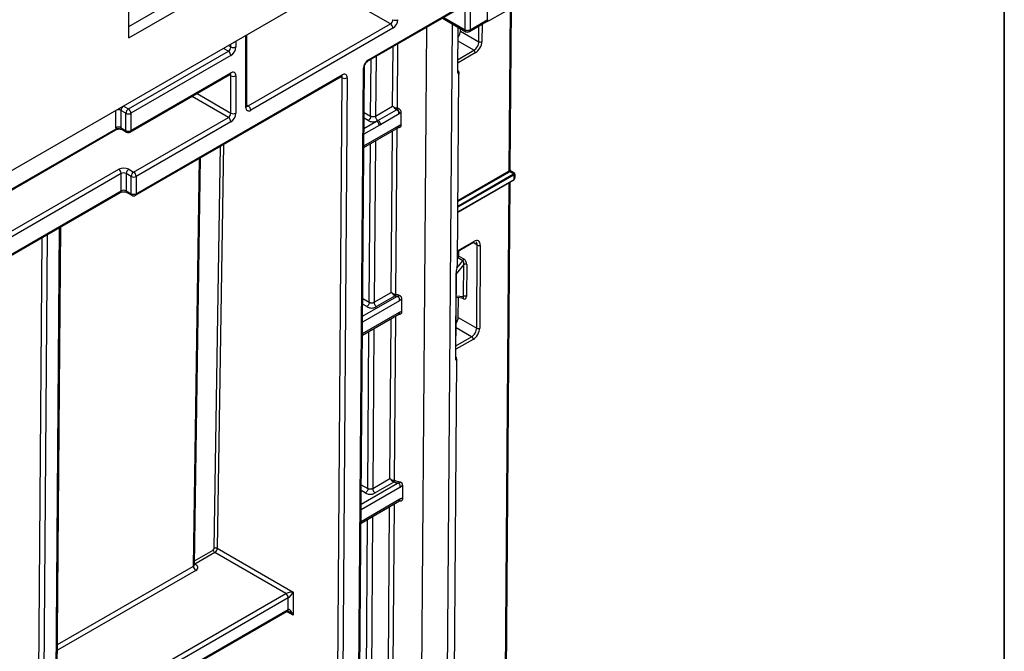
# Model space of a CAD drawing. Units: millimetres. Extents: x 8 to 418, y -29 to 291.
# Drawn here: x 395 to 415, y 148 to 161 of the extents above; entities that cross this region are included whole.
import ezdxf

# ---------------------------------------------------------------- set-up
doc = ezdxf.new("R2010")
doc.units = ezdxf.units.MM
doc.layers.add('FORMAT', color=7, linetype='Continuous')

msp = doc.modelspace()

# ---------------------------------------------------------------- linework, layer by layer
at = {"color": 7, "linetype": 'Continuous', "lineweight": 25}
for p, q in [((397.257831, 160.765533), (397.257831, 166.794408)), ((404.530929, 161.136116), (404.530929, 164.196213)), ((403.672299, 163.148535), (304.778365, 106.058282)), ((397.257831, 160.998797), (400.983006, 163.149377)), ((397.257831, 160.765533), (401.185037, 163.032747)), ((402.100108, 160.292025), (404.061564, 161.42435)), ((402.114904, 160.324728), (404.07636, 161.457053)), ((404.576123, 161.12465), (405.100294, 161.427248)), ((404.07636, 160.932124), (404.07636, 161.398719)), ((404.177375, 161.398719), (404.177375, 160.932124)), ((404.988555, 158.101668), (405.013417, 161.377094)), ((399.682197, 159.386942), (402.561131, 161.048915)), ((403.614312, 161.166157), (404.087457, 160.893016)), ((404.162579, 160.899421), (404.508043, 161.098853)), ((404.177375, 160.932124), (404.522839, 161.131556)), ((399.65261, 159.386951), (399.65261, 160.828018)), ((402.611639, 160.961433), (399.732704, 159.29946)), ((403.929749, 160.107717), (403.936372, 160.980236)), ((403.979857, 160.905773), (403.98023, 160.954917)), ((403.979857, 160.905773), (404.353628, 160.69)), ((397.25278, 159.325929), (399.278136, 160.495142)), ((399.328643, 160.40766), (397.303287, 159.238447)), ((397.288491, 158.855798), (399.313847, 160.025011)), ((397.303287, 158.888501), (399.328643, 160.057714)), ((397.409353, 157.608272), (401.584554, 160.018564)), ((401.856047, 139.173105), (402.013893, 160.150785)), ((401.876966, 139.201725), (402.034812, 160.179405)), ((403.91987, 156.193173), (403.949115, 160.046078)), ((397.394557, 157.575569), (401.569758, 159.985861)), ((399.328643, 159.241164), (399.328643, 159.99938)), ((399.429658, 159.99938), (399.429658, 159.241164)), ((401.426747, 138.987407), (401.584552, 159.95972)), ((401.685565, 159.95921), (401.52776, 138.986897)), ((397.000242, 158.946816), (397.000242, 159.296762)), ((397.202272, 159.238447), (397.101257, 159.296762)), ((397.101257, 159.296762), (397.101257, 158.946816)), ((397.151764, 159.384244), (397.25278, 159.325929)), ((397.202272, 158.888501), (397.202272, 159.238447)), ((397.303287, 159.238447), (397.303287, 158.888501)), ((402.260589, 159.181278), (402.606053, 159.38071)), ((402.308777, 159.094629), (402.684832, 159.311721)), ((402.735156, 159.224346), (402.359101, 159.007254)), ((402.746457, 159.231459), (402.735156, 159.224345)), ((397.358846, 158.0457), (399.278136, 159.153682)), ((399.328643, 159.0662), (397.409353, 157.958218)), ((402.280127, 159.078294), (402.308777, 159.094629)), ((402.359101, 159.007254), (402.330631, 158.990815)), ((394.606898, 157.527341), (396.993405, 158.905043)), ((397.101257, 158.946816), (397.202272, 158.888501)), ((397.116053, 158.914113), (397.217068, 158.855798)), ((402.022528, 158.546952), (402.724444, 158.952159)), ((402.692239, 158.955941), (402.666587, 155.576348)), ((398.589254, 150.085296), (398.713979, 158.337255)), ((394.328388, 156.529513), (397.0558, 158.104015)), ((397.106308, 158.016533), (394.378896, 156.442031)), ((397.106308, 157.666587), (397.106308, 158.016533)), ((397.308338, 157.958218), (397.207323, 158.016533)), ((397.207323, 158.016533), (397.207323, 157.666587)), ((397.257831, 158.104015), (397.358846, 158.0457)), ((403.940923, 157.363304), (405.058374, 158.008395)), ((405.058374, 158.008395), (404.977736, 158.054947)), ((405.08215, 158.018822), (405.013447, 158.058483)), ((397.308338, 157.608272), (397.308338, 157.958218)), ((397.409353, 157.958218), (397.409353, 157.608272)), ((403.927778, 157.235051), (405.064812, 157.891446)), ((404.876549, 143.345311), (404.986617, 157.846305)), ((405.06777, 157.897885), (405.068476, 157.990797)), ((405.088792, 157.940353), (405.089293, 158.00634)), ((394.500832, 156.138316), (397.091511, 157.633883)), ((397.207323, 157.666587), (397.308338, 157.608272)), ((397.222119, 157.633883), (397.323134, 157.575569)), ((395.80329, 146.787246), (395.880313, 156.934673)), ((403.921718, 156.436602), (404.24389, 156.622588)), ((403.945241, 156.345266), (403.946041, 156.450643)), ((404.30955, 154.883011), (404.322333, 156.567037)), ((404.382941, 156.566733), (404.370158, 154.882706)), ((403.92986, 156.306345), (403.920643, 156.294964)), ((404.03065, 156.24816), (403.92986, 156.306345)), ((403.945241, 156.345266), (404.045802, 156.287214)), ((404.040729, 155.523181), (404.045648, 156.171192)), ((404.106256, 156.170887), (404.101337, 155.522877)), ((403.883632, 154.29324), (403.896414, 155.977266)), ((403.885672, 154.300728), (403.898454, 155.984755)), ((402.231939, 155.406735), (402.577403, 155.606167)), ((402.659007, 155.53613), (402.282445, 155.318745)), ((403.894836, 155.508012), (404.034931, 155.495831)), ((403.93578, 155.098784), (403.938857, 155.504184)), ((401.993878, 154.73933), (402.732642, 155.165809)), ((403.93578, 155.098784), (404.30955, 154.883011)), ((403.815736, 142.473987), (403.905038, 154.239089)), ((402.203289, 151.632192), (402.548752, 151.831624)), ((402.630356, 151.761587), (402.253794, 151.544202)), ((401.965228, 150.931708), (402.743293, 151.380875)), ((399.002567, 150.332322), (398.598313, 150.098951)), ((400.441473, 149.50166), (399.002567, 150.332322)), ((399.053247, 150.419193), (400.59299, 149.530319)), ((400.59299, 149.530319), (400.589464, 149.061688)), ((400.491095, 149.413671), (395.837135, 146.726997)), ((400.489332, 149.179351), (400.491095, 149.413671)), ((395.822508, 146.461094), (400.473654, 149.146144)), ((395.837135, 146.4937), (400.48845, 149.178847))]:
    msp.add_line(p, q, dxfattribs=at)
at = {"color": 8, "linetype": 'Continuous', "lineweight": 25}
for p, q in [((402.561131, 161.048915), (401.298194, 161.777993)), ((404.967634, 158.072545), (404.992626, 161.365092)), ((403.642636, 161.182508), (404.07636, 160.932124)), ((403.677659, 142.281774), (403.820097, 161.04736)), ((404.353628, 160.69), (404.356065, 161.011118)), ((404.416942, 161.046262), (404.414236, 160.689695)), ((399.631689, 159.357794), (399.631689, 160.81594)), ((403.153487, 141.979177), (403.297737, 160.983402)), ((403.927709, 160.100229), (403.934397, 160.981376)), ((399.278086, 160.61181), (399.328643, 160.582624)), ((399.328643, 160.582624), (399.328643, 160.640996)), ((399.429658, 160.69931), (399.429658, 160.582624)), ((402.705031, 160.64124), (402.695236, 159.350755)), ((404.251466, 160.515698), (403.934236, 160.698831)), ((399.278136, 160.495142), (399.177063, 160.55349)), ((402.606053, 159.38071), (402.615227, 160.589397)), ((404.28177, 160.462904), (403.930908, 160.260356)), ((403.931444, 160.330952), (404.251466, 160.515698)), ((402.159568, 159.180772), (402.168302, 160.331393)), ((402.269764, 160.389965), (402.260589, 159.181278)), ((399.328643, 159.99938), (399.299046, 160.016467)), ((401.584552, 159.95972), (401.554514, 159.97706)), ((398.64234, 159.637358), (399.328643, 159.241164)), ((399.278136, 159.153682), (398.541317, 159.579039)), ((397.151707, 159.384277), (397.151764, 159.384244)), ((399.65261, 159.404022), (399.682197, 159.386942)), ((402.02787, 159.2568), (402.159568, 159.180772)), ((402.02542, 158.93126), (402.280122, 159.078296)), ((402.109061, 159.09329), (402.026996, 159.140665)), ((394.606898, 157.541838), (397.002283, 158.924664)), ((402.022775, 158.579796), (402.735541, 158.991267)), ((402.33063, 158.990815), (402.024539, 158.814112)), ((402.577403, 155.606167), (402.602265, 158.881626)), ((402.130918, 155.406229), (402.155339, 158.623622)), ((402.256801, 158.682194), (402.231939, 155.406735)), ((398.992641, 150.419804), (399.115816, 158.56923)), ((399.176965, 158.604531), (399.053247, 150.419193)), ((398.568333, 150.056298), (398.693316, 158.325326)), ((404.977736, 158.054947), (403.929408, 157.44976)), ((403.929587, 157.473292), (404.967634, 158.072545)), ((403.927814, 157.239802), (405.06777, 157.897885)), ((405.068476, 157.990797), (403.92852, 157.332714)), ((404.855628, 143.316188), (404.965826, 157.834303)), ((394.500832, 156.162478), (397.106308, 157.666587)), ((403.924679, 157.377725), (403.940923, 157.363304)), ((395.782369, 146.758123), (395.859522, 156.922671)), ((395.428818, 146.612844), (395.505522, 156.718311)), ((395.606984, 156.776884), (395.529831, 146.612336)), ((403.921826, 156.450857), (404.252767, 156.641905)), ((404.322333, 156.567037), (404.234998, 156.617455)), ((403.910023, 156.099203), (404.03065, 156.24816)), ((404.045648, 156.171192), (403.896671, 155.987225)), ((402.742831, 155.437691), (401.995888, 155.00649)), ((401.99677, 155.123638), (402.692315, 155.525168)), ((401.999467, 155.482114), (402.130918, 155.406229)), ((403.895047, 155.535848), (404.040729, 155.523181)), ((404.040578, 155.477747), (404.004698, 155.49846)), ((402.08041, 155.318747), (401.998593, 155.365979)), ((401.994125, 154.772175), (402.743739, 155.204917)), ((402.548752, 151.831624), (402.573362, 155.073859)), ((402.663166, 155.125702), (402.637937, 151.801806)), ((402.741421, 155.15784), (402.714775, 155.165734)), ((402.102268, 151.631686), (402.126437, 154.815854)), ((402.227899, 154.874427), (402.203289, 151.632192)), ((404.207389, 154.708709), (403.890159, 154.891842)), ((404.237692, 154.655915), (403.88683, 154.453366)), ((403.887366, 154.523963), (404.207389, 154.708709)), ((402.753186, 151.652586), (401.967238, 151.198868)), ((401.968119, 151.316016), (402.702635, 151.740043)), ((401.971065, 151.707428), (402.102268, 151.631686)), ((402.05176, 151.544204), (401.970191, 151.591293)), ((401.965475, 150.964553), (402.75439, 151.419984)), ((402.520102, 148.057081), (402.54446, 151.266092)), ((402.634264, 151.317934), (402.609285, 148.027127)), ((402.762904, 151.373279), (402.729273, 151.381899)), ((402.198996, 151.06666), (402.174639, 147.857649)), ((402.073617, 147.857143), (402.097534, 151.008087)), ((398.590454, 150.164702), (398.972263, 150.385116)), ((395.816043, 148.467434), (398.568333, 150.056298)), ((398.616819, 149.971828), (395.815186, 148.354479)), ((395.803571, 146.82426), (400.440587, 149.501153)), ((400.589464, 149.061688), (400.45841, 149.137344))]:
    msp.add_line(p, q, dxfattribs=at)
at = {"color": 7, "linetype": 'Continuous', "lineweight": 25, "flags": 128}
for points in [[(404.4886, 161.087629), (404.519643, 161.09761), (404.576123, 161.12465)], [(396.993405, 158.905043), (396.993407, 158.905044), (396.993841, 158.905305)]]:
    msp.add_lwpolyline(points, dxfattribs=at)
at = {"color": 8, "linetype": 'Continuous', "lineweight": 25, "flags": 128}
msp.add_lwpolyline([(398.589559, 150.105496), (398.592368, 150.103063), (398.598313, 150.098951)], dxfattribs=at)
at = {"color": 7, "linetype": 'Continuous', "lineweight": 25}
for centre, radius, start, end in [((402.501981, 161.141387), 0.109772, 302.6054783, 357.3945215), ((402.501981, 160.956443), 0.109772, 2.6054785, 57.3945217), ((402.493338, 161.146377), 0.219544, 302.6054783, 357.3945215), ((402.662147, 161.233876), 0.109787, 242.6096722, 297.3903278), ((404.384223, 160.747777), 0.065378, 242.0972043, 297.3266748), ((399.218985, 160.587614), 0.109772, 302.6054783, 357.3945215), ((399.218985, 160.40267), 0.109772, 2.6054785, 57.3945217), ((399.210342, 160.592604), 0.219544, 302.6054783, 357.3945215), ((399.379151, 160.680103), 0.109787, 242.6096722, 297.3903278), ((404.216048, 160.460273), 0.065775, 2.2918838, 57.4194244), ((402.233436, 160.139594), 0.219829, 122.6293697, 177.0819381), ((399.368076, 160.00937), 0.062387, 350.785963, 129.2032852), ((401.623975, 159.970023), 0.062532, 350.0424149, 129.0808664), ((399.379151, 160.09686), 0.109787, 242.6096722, 297.3903278), ((401.635556, 160.057891), 0.11063, 242.546341, 296.8750193), ((397.050749, 159.199283), 0.109787, 62.6096722, 117.3903278), ((397.210915, 159.291772), 0.109772, 122.6054783, 177.3945215), ((397.31193, 159.233457), 0.109772, 122.6054783, 177.3945215), ((397.25278, 159.335927), 0.109787, 242.6096722, 297.3903278), ((397.193629, 159.233457), 0.109772, 2.6054785, 57.3945217), ((399.218985, 159.246154), 0.109772, 302.6054783, 357.3945215), ((399.210342, 159.251144), 0.219544, 302.6054783, 357.3945215), ((399.379151, 159.338643), 0.109787, 242.6096722, 297.3903278), ((399.693271, 159.347804), 0.062387, 170.785963, 309.2032852), ((399.623046, 159.29447), 0.109772, 2.6054785, 57.3945217), ((399.218985, 159.06121), 0.109772, 2.6054785, 57.3945217), ((397.115156, 158.946234), 0.114916, 179.7097419, 190.8183798), ((397.050749, 158.849337), 0.109787, 62.6096722, 117.3903278), ((397.25278, 158.98598), 0.109787, 242.6096722, 297.3903278), ((397.25278, 158.917659), 0.071429, 240.0026883, 299.9973117), ((397.156815, 157.909056), 0.219575, 62.6096722, 117.3903278), ((396.996649, 158.011543), 0.109772, 2.6054785, 57.3945217), ((397.156815, 157.919053), 0.109787, 62.6096722, 117.3903278), ((397.316981, 158.011543), 0.109772, 122.6054783, 177.3945215), ((397.417996, 157.953228), 0.109772, 122.6054783, 177.3945215), ((397.299695, 157.953228), 0.109772, 2.6054785, 57.3945217), ((404.989542, 158.073421), 0.021925, 182.2918838, 237.4194244), ((405.046568, 157.98992), 0.021925, 2.2918838, 57.4194244), ((397.358846, 158.055697), 0.109787, 242.6096722, 297.3903278), ((405.060669, 157.897249), 0.00713, 305.5239601, 5.1168278), ((397.156815, 157.569107), 0.109787, 62.6096722, 117.3903278), ((397.358846, 157.705751), 0.109787, 242.6096722, 297.3903278), ((397.358846, 157.637429), 0.071429, 240.0026883, 299.9973117), ((404.352928, 156.624815), 0.065378, 242.0972043, 297.3266748), ((403.980091, 156.290243), 0.065781, 320.2279276, 357.3607126), ((404.075661, 156.113109), 0.065378, 62.0972043, 117.3266748), ((403.882954, 155.984956), 0.015501, 330.2615942, 359.2587024), ((404.070742, 155.465099), 0.065378, 62.0972043, 117.3266748), ((404.340146, 154.940788), 0.065378, 242.0972043, 297.3266748), ((404.17197, 154.653284), 0.065775, 2.2918838, 57.4194244), ((399.022355, 150.361015), 0.065871, 62.0313567, 116.81389), ((399.037986, 150.387746), 0.065775, 182.2918838, 237.4194244), ((398.673489, 150.060506), 0.10524, 182.2918838, 237.4194244), ((400.381437, 149.408681), 0.109772, 2.6054785, 57.3945217), ((400.381032, 149.409017), 0.110615, 2.5448577, 56.8790685), ((400.55534, 149.062981), 0.133788, 119.5628291, 119.9977872)]:
    msp.add_arc(centre, radius, start, end, dxfattribs=at)
at = {"color": 8, "linetype": 'Continuous', "lineweight": 25}
for centre, radius, start, end in [((402.079115, 160.321214), 0.035961, 305.8368133, 5.6082764), ((399.293643, 160.053851), 0.035213, 305.0133329, 6.2988475), ((399.290005, 160.002375), 0.038754, 355.567757, 41.6140169), ((401.549554, 160.0147), 0.035213, 305.0133328, 6.2988476), ((401.999554, 160.18322), 0.035463, 293.8482654, 353.8240983), ((403.914249, 160.107918), 0.015501, 330.2615942, 359.2587024), ((401.545612, 159.963072), 0.039083, 355.0803917, 41.4682041), ((399.616863, 159.390516), 0.035924, 294.3746583, 354.3052007), ((399.660293, 159.418892), 0.038737, 258.3477375, 304.4329877), ((396.980619, 158.92259), 0.021762, 307.4114259, 5.4694339), ((397.135234, 158.94249), 0.034252, 172.7441704, 235.9436492), ((397.237272, 158.884638), 0.035213, 173.7011525, 234.9866671), ((397.268287, 158.884638), 0.035213, 305.0133328, 6.2988476), ((404.952675, 158.105367), 0.036071, 294.502458, 354.1138566), ((404.998658, 158.025741), 0.035927, 65.692881, 125.6175775), ((397.07233, 157.662261), 0.034252, 304.0563508, 7.2558296), ((397.2413, 157.662261), 0.034252, 172.7441704, 235.9436492), ((397.342316, 157.603946), 0.034252, 172.7441703, 235.9436493), ((397.375376, 157.603946), 0.034252, 304.0563507, 7.2558297), ((404.231461, 156.639997), 0.021391, 305.5239601, 5.1168278), ((404.017992, 155.479632), 0.022665, 355.2268516, 46.2385533), ((403.870172, 154.300929), 0.015501, 330.2615942, 359.2587024), ((400.454473, 149.174521), 0.034252, 304.0563511, 7.2558293), ((400.454869, 149.175291), 0.034702, 303.5181823, 6.7198468)]:
    msp.add_arc(centre, radius, start, end, dxfattribs=at)
at = {"color": 7, "linetype": 'Continuous', "lineweight": 25}
for centre, major_axis, ratio, start_param, end_param in [((403.878842, 160.847458), (0.072349, 0.123185), 0.572322023, 4.528007446, 5.501994412), ((404.252612, 160.631685), (0.072624, 0.123025), 0.57079593, 3.932455437, 5.503251764), ((404.282916, 160.613886), (0.094054, 0.16014), 0.572322023, 3.931198085, 5.501994412), ((403.080087, 176.420513), (0.001454, 44.111931), 0.007556848, 1.970484415, 1.976682325), ((405.017614, 157.973601), (0.064773, 0.045008), 0.091445033, 5.540727417, 7.111523744), ((405.017614, 157.973601), (0.071605, 0.033104), 0.098738342, 5.455660413, 7.02645674), ((405.017614, 157.973601), (-0.053414, 0.073602), 0.639233579, 3.074823639, 3.85582095), ((404.251621, 156.490923), (0.094054, 0.16014), 0.572322023, 5.501994412, 7.072790739), ((404.221317, 156.508722), (0.072624, 0.123025), 0.57079593, 5.503251764, 6.288731192), ((403.914936, 156.327772), (0.021705, 0.036955), 0.572322023, 4.454796861, 5.501994412), ((404.015345, 156.188991), (0.008617, 0.061488), 0.53579166, 4.494504405, 6.072858205), ((404.045649, 156.206485), (-0.036335, 0.085538), 0.567131125, 4.059447379, 5.63780118), ((403.080087, 176.420513), (0.001454, 44.111931), 0.007556848, 2.065563144, 2.072208084), ((404.040731, 155.558475), (-0.036335, 0.085538), 0.567131125, 2.496208526, 4.059447379), ((403.834764, 155.040469), (0.072349, 0.123185), 0.572322023, 4.528007446, 5.501994412), ((404.208535, 154.824696), (0.072624, 0.123025), 0.57079593, 3.932455437, 5.503251764), ((404.238838, 154.806896), (0.094054, 0.16014), 0.572322023, 3.931198085, 5.501994412), ((403.080087, 176.420513), (0.001454, 44.111931), 0.007556848, 2.165732684, 2.173003715), ((398.97244, 150.408344), (0.01447, 0.024637), 0.572322023, 3.931198085, 5.493267766), ((399.002743, 150.390545), (0.035898, 0.061753), 0.575362886, 3.928643059, 5.49071274), ((398.618518, 150.087289), (0.028574, 0), 0.577243752, 2.356232566, 2.550416359), ((398.517812, 150.028974), (0.140011, 0), 0.577243752, 5.49782522, 7.271827139), ((400.541603, 149.442838), (0.14286, 0.000005), 0.577287711, 2.347429772, 2.356156419), ((400.542484, 149.501671), (0.113291, 0.013681), 0.222178806, 1.082079762, 2.644149442), ((400.542484, 149.501671), (0.069009, 0.091203), 0.227222066, 3.635314696, 5.197384376), ((400.541603, 149.384514), (0.071432, 0.000552), 0.582302717, 2.342913396, 2.351640042), ((400.538958, 149.033041), (-0.045351, 0.148157), 0.367023365, 4.793863539, 6.364659866)]:
    msp.add_ellipse(centre, major_axis=major_axis, ratio=ratio, start_param=start_param, end_param=end_param, dxfattribs=at)
at = {"color": 8, "linetype": 'Continuous', "lineweight": 25}
for centre, major_axis, ratio, start_param, end_param in [((404.010426, 155.540981), (-0.02995, 0.043946), 0.352135592, 2.861509636, 4.072056675), ((398.517812, 150.084965), (0.071442, 0.001036), 0.577078435, 5.489456965, 6.266092489), ((400.538958, 149.033041), (-0.104458, 0.114075), 0.367189906, 4.628368608, 5.46420396)]:
    msp.add_ellipse(centre, major_axis=major_axis, ratio=ratio, start_param=start_param, end_param=end_param, dxfattribs=at)
at = {"color": 7, "linetype": 'Continuous', "lineweight": 25}
for points, knots in [([(404.504272, 161.096684), (404.507595, 161.09865), (404.511794, 161.101134), (404.514506, 161.102437), (404.515072, 161.102709)], [0, 0, 0, 0, 0.791318691, 1, 1, 1, 1]), ([(404.530929, 161.136116), (404.530326, 161.129955), (404.529121, 161.117634), (404.522635, 161.106633), (404.516428, 161.104347), (404.514615, 161.103679)], [0, 0, 0, 0, 0.414486169, 0.828971723, 1, 1, 1, 1]), ([(404.07636, 160.932124), (404.082973, 160.928307), (404.090895, 160.925251), (404.108172, 160.92112), (404.117518, 160.920047), (404.136218, 160.920047), (404.145564, 160.92112), (404.162841, 160.925251), (404.170763, 160.928307), (404.177375, 160.932124)], [0, 0, 0, 0, 0.25, 0.25, 0.5, 0.5, 0.75, 0.75, 1, 1, 1, 1]), ([(404.087457, 160.893016), (404.093608, 160.890512), (404.106145, 160.885408), (404.126801, 160.886669), (404.146212, 160.891281), (404.157324, 160.896807), (404.162579, 160.899421)], [0, 0, 0, 0, 0.252454904, 0.514588247, 0.770433624, 1, 1, 1, 1]), ([(402.034812, 160.179405), (402.035155, 160.184716), (402.035861, 160.195626), (402.042621, 160.218884), (402.054643, 160.244047), (402.070746, 160.266996), (402.087499, 160.28383), (402.096137, 160.289444), (402.100108, 160.292025)], [0, 0, 0, 0, 0.15611183, 0.320747275, 0.500828722, 0.689490047, 0.857252691, 1, 1, 1, 1]), ([(399.313847, 160.025011), (399.317309, 160.026612), (399.323193, 160.029333), (399.322935, 160.029139), (399.322829, 160.02906)], [0, 0, 0, 0, 0.588295687, 1, 1, 1, 1]), ([(403.934618, 160.062397), (403.934478, 160.062695), (403.934101, 160.063498), (403.931336, 160.074976), (403.929214, 160.093634), (403.930198, 160.112541), (403.930564, 160.119561)], [0, 0, 0, 0, 0.159923315, 0.430574313, 0.788585317, 1, 1, 1, 1]), ([(403.930118, 160.107746), (403.933213, 160.101633), (403.945221, 160.077926), (403.950965, 160.052914), (403.949045, 160.046208), (403.949009, 160.046082)], [0, 0, 0, 0, 0.2542418289, 0.9860503182, 1, 1, 1, 1]), ([(401.569758, 159.985861), (401.573224, 159.987464), (401.579076, 159.99017), (401.578828, 159.989982), (401.578728, 159.989905)], [0, 0, 0, 0, 0.592418146, 1, 1, 1, 1]), ([(399.653733, 159.376919), (399.653573, 159.377061), (399.653271, 159.377328), (399.652822, 159.383867), (399.65261, 159.386951)], [0, 0, 0, 0, 0.528260474, 1, 1, 1, 1]), ([(402.635239, 159.361577), (402.633217, 159.362837), (402.628592, 159.365719), (402.62167, 159.370324), (402.613992, 159.375529), (402.608834, 159.378895), (402.606053, 159.38071)], [0, 0, 0, 0, 0.175890799, 0.402216797, 0.677755406, 1, 1, 1, 1]), ([(402.635188, 159.361626), (402.636428, 159.360825), (402.638968, 159.359183), (402.643576, 159.356986), (402.649757, 159.35439), (402.657107, 159.351494), (402.668775, 159.34818), (402.679544, 159.348381), (402.688779, 159.349278), (402.69307, 159.350176), (402.695216, 159.350625)], [0, 0, 0, 0, 0.079255932, 0.1623518753, 0.2503202931, 0.3880414489, 0.500316855, 0.7491526432, 0.8745352166, 1, 1, 1, 1]), ([(402.684818, 159.311727), (402.681595, 159.313048), (402.674551, 159.315936), (402.663804, 159.322224), (402.652441, 159.331425), (402.641319, 159.34502), (402.63734, 159.355844), (402.63523, 159.361583)], [0, 0, 0, 0, 0.152869051, 0.334084773, 0.537609126, 0.754871445, 1, 1, 1, 1]), ([(402.735156, 159.224346), (402.735156, 159.232496), (402.735019, 159.240972), (402.731817, 159.258847), (402.728822, 159.267945), (402.719397, 159.284307), (402.712776, 159.291761), (402.698581, 159.303726), (402.691383, 159.307912), (402.684832, 159.311721)], [0, 0, 0, 0, 0.25, 0.25, 0.5, 0.5, 0.75, 0.75, 1, 1, 1, 1]), ([(402.691854, 159.314807), (402.695457, 159.318747), (402.698869, 159.324155), (402.702502, 159.336265), (402.702784, 159.342569), (402.702777, 159.348043)], [0, 0, 0, 0, 0.5, 0.5, 1, 1, 1, 1]), ([(402.691856, 159.314809), (402.693278, 159.315238), (402.697217, 159.316427), (402.704796, 159.318968), (402.712366, 159.321949), (402.7181, 159.325913), (402.720927, 159.330343), (402.722555, 159.335596), (402.722676, 159.339289), (402.72274, 159.341253)], [0, 0, 0, 0, 0.094879639, 0.262840252, 0.49720797, 0.600867396, 0.715720209, 0.848850989, 1, 1, 1, 1]), ([(402.74644, 159.231447), (402.74571, 159.238989), (402.744823, 159.246849), (402.740252, 159.26355), (402.736657, 159.272096), (402.726527, 159.287567), (402.719833, 159.294673), (402.705681, 159.306415), (402.698548, 159.310772), (402.691863, 159.3148)], [0, 0, 0, 0, 0.25, 0.25, 0.5, 0.5, 0.75, 0.75, 1, 1, 1, 1]), ([(402.722723, 159.340183), (402.723405, 159.339814), (402.725414, 159.338728), (402.729164, 159.335932), (402.734243, 159.332272), (402.739803, 159.327948), (402.747023, 159.321379), (402.754997, 159.312902), (402.765001, 159.299184), (402.771521, 159.279276), (402.77211, 159.263966), (402.772447, 159.255202)], [0, 0, 0, 0, 0.021379297, 0.063007305, 0.125142007, 0.190092272, 0.251195913, 0.385819908, 0.50218064, 0.715007639, 1, 1, 1, 1]), ([(402.772447, 159.255202), (402.770444, 159.25294), (402.76642, 159.248395), (402.76002, 159.242227), (402.753356, 159.236478), (402.748776, 159.233146), (402.746457, 159.231459)], [0, 0, 0, 0, 0.244532966, 0.491266882, 0.742395418, 1, 1, 1, 1]), ([(402.159568, 159.180772), (402.159568, 159.172597), (402.159422, 159.164055), (402.156168, 159.146042), (402.153128, 159.136918), (402.143818, 159.120792), (402.137436, 159.113597), (402.123464, 159.101774), (402.11614, 159.097377), (402.109061, 159.09329)], [0, 0, 0, 0, 0.25, 0.25, 0.5, 0.5, 0.75, 0.75, 1, 1, 1, 1]), ([(402.109061, 159.09329), (402.117479, 159.08843), (402.13712, 159.078052), (402.170793, 159.067609), (402.210077, 159.063339), (402.247197, 159.067373), (402.270288, 159.074134), (402.279348, 159.07765)], [0.000222225888, 0.000222225888, 0.000222225888, 0.000222225888, 0.000399005949, 0.000634712697, 0.000929346132, 0.001223979568, 0.001414240488, 0.001414240488, 0.001414240488, 0.001414240488]), ([(402.260589, 159.181278), (402.252172, 159.176418), (402.241601, 159.171061), (402.224159, 159.165552), (402.21008, 159.164424), (402.195999, 159.1653), (402.178556, 159.170647), (402.167985, 159.175913), (402.159568, 159.180772)], [0, 0, 0, 0, 0.000176780061, 0.000412486809, 0.000707120244, 0.001001753679, 0.001237460427, 0.001414240488, 0.001414240488, 0.001414240488, 0.001414240488]), ([(402.260589, 159.181278), (402.260529, 159.173304), (402.2606, 159.164993), (402.263537, 159.147415), (402.266343, 159.138451), (402.275064, 159.122472), (402.281091, 159.115288), (402.294576, 159.103293), (402.301801, 159.098686), (402.308748, 159.094646)], [0, 0, 0, 0, 0.25, 0.25, 0.5, 0.5, 0.75, 0.75, 1, 1, 1, 1]), ([(402.33063, 158.990815), (402.33063, 158.99899), (402.330484, 159.007531), (402.32723, 159.025544), (402.32419, 159.034669), (402.31488, 159.050795), (402.308498, 159.057989), (402.294526, 159.069813), (402.287202, 159.07421), (402.280122, 159.078296)], [0, 0, 0, 0, 0.25, 0.25, 0.5, 0.5, 0.75, 0.75, 1, 1, 1, 1]), ([(402.359101, 159.007254), (402.359101, 159.015404), (402.358964, 159.02388), (402.355762, 159.041755), (402.352767, 159.050853), (402.343343, 159.067215), (402.336721, 159.074669), (402.322526, 159.086634), (402.315328, 159.09082), (402.308777, 159.094629)], [0, 0, 0, 0, 0.25, 0.25, 0.5, 0.5, 0.75, 0.75, 1, 1, 1, 1]), ([(396.994125, 158.904979), (396.995759, 158.906041), (397.001708, 158.90991), (397.020386, 158.916144), (397.04895, 158.920696), (397.079667, 158.920875), (397.098998, 158.917709), (397.107171, 158.91637)], [0, 0, 0, 0, 0.077433444, 0.282035026, 0.51696935, 0.795784804, 1, 1, 1, 1]), ([(397.109222, 158.916375), (397.110683, 158.916292), (397.112868, 158.916167), (397.114709, 158.914441), (397.115319, 158.913869)], [0, 0, 0, 0, 0.668658923, 1, 1, 1, 1]), ([(402.773249, 159.00368), (402.773164, 158.999068), (402.773006, 158.990443), (402.771251, 158.978794), (402.768353, 158.969268), (402.763672, 158.961137), (402.756317, 158.954578), (402.748621, 158.950318), (402.741471, 158.947988), (402.73598, 158.94696), (402.730875, 158.94633), (402.727114, 158.945902), (402.725033, 158.946164), (402.724287, 158.946257)], [0, 0, 0, 0, 0.1528328364, 0.2857828918, 0.4004636817, 0.4993867353, 0.6185160091, 0.7494981172, 0.8063105682, 0.8750612231, 0.9352599479, 0.9767814403, 1, 1, 1, 1]), ([(402.735541, 158.991267), (402.739071, 158.993202), (402.745911, 158.996952), (402.755776, 159.000841), (402.764937, 159.00331), (402.770517, 159.003558), (402.773249, 159.00368)], [0, 0, 0, 0, 0.271927103, 0.526984864, 0.768407215, 1, 1, 1, 1]), ([(405.013447, 158.058483), (405.012739, 158.05892), (405.011383, 158.059759), (405.006794, 158.06383), (405.001685, 158.069782), (404.996481, 158.077598), (404.992305, 158.086095), (404.989728, 158.09363), (404.9886, 158.099464), (404.988571, 158.100918), (404.988555, 158.101668)], [0, 0, 0, 0, 0.127171863, 0.243815264, 0.365492705, 0.496736666, 0.634945147, 0.75918491, 0.875989389, 1, 1, 1, 1]), ([(397.091511, 157.633883), (397.096178, 157.636232), (397.105764, 157.641057), (397.129032, 157.646934), (397.156699, 157.649264), (397.185644, 157.646909), (397.209017, 157.640619), (397.218294, 157.63585), (397.222119, 157.633883)], [0, 0, 0, 0, 0.154770794, 0.317893428, 0.496505041, 0.68402383, 0.869703516, 1, 1, 1, 1]), ([(403.896414, 155.977266), (403.896493, 155.981499), (403.896869, 156.001567), (403.901545, 156.045901), (403.911418, 156.108718), (403.919696, 156.160448), (403.918678, 156.185217), (403.918351, 156.193169)], [0, 0, 0, 0, 0.065115756, 0.308761565, 0.583585573, 0.866324522, 1, 1, 1, 1]), ([(402.60659, 155.587033), (402.604568, 155.588293), (402.599943, 155.591175), (402.593021, 155.595781), (402.585342, 155.600986), (402.580184, 155.604352), (402.577403, 155.606167)], [0, 0, 0, 0, 0.175885269, 0.402209403, 0.677749947, 1, 1, 1, 1]), ([(402.659007, 155.53613), (402.655696, 155.537395), (402.648393, 155.540185), (402.63719, 155.546282), (402.625158, 155.555482), (402.613104, 155.569507), (402.608841, 155.580967), (402.606581, 155.587042)], [0, 0, 0, 0, 0.148451418, 0.327457151, 0.53209579, 0.751943734, 1, 1, 1, 1]), ([(402.606583, 155.587136), (402.609011, 155.585717), (402.613553, 155.583061), (402.621323, 155.579495), (402.629118, 155.576679), (402.640195, 155.57392), (402.653642, 155.573707), (402.662252, 155.575231), (402.666563, 155.575994)], [0, 0, 0, 0, 0.148174354, 0.277127006, 0.392447081, 0.500283973, 0.749751429, 1, 1, 1, 1]), ([(402.659007, 155.53613), (402.66113, 155.538094), (402.663326, 155.540195), (402.667514, 155.545579), (402.669427, 155.548757), (402.672215, 155.555647), (402.673123, 155.559441), (402.674091, 155.566804), (402.674131, 155.570229), (402.674127, 155.5735)], [0, 0, 0, 0, 0.25, 0.25, 0.5, 0.5, 0.75, 0.75, 1, 1, 1, 1]), ([(402.692317, 155.525167), (402.686671, 155.5269), (402.675379, 155.530364), (402.664464, 155.534208), (402.659007, 155.53613)], [0, 0, 0, 0, 0.500080664, 1, 1, 1, 1]), ([(402.742824, 155.43769), (402.745119, 155.447053), (402.747282, 155.456831), (402.747395, 155.476828), (402.745367, 155.486638), (402.735978, 155.5029), (402.728495, 155.509561), (402.711121, 155.519459), (402.701572, 155.522474), (402.692315, 155.525168)], [0, 0, 0, 0, 0.25, 0.25, 0.5, 0.5, 0.75, 0.75, 1, 1, 1, 1]), ([(402.692324, 155.525173), (402.693212, 155.525587), (402.695239, 155.526531), (402.699329, 155.527654), (402.70446, 155.529012), (402.710708, 155.530651), (402.717929, 155.532699), (402.725421, 155.534892), (402.731871, 155.537175), (402.737088, 155.540805), (402.739557, 155.547022), (402.73975, 155.551436), (402.739859, 155.553933)], [0, 0, 0, 0, 0.0526090353, 0.1200728405, 0.203869104, 0.303974277, 0.4196863587, 0.5507533235, 0.6689646944, 0.7469860685, 0.8568414181, 1, 1, 1, 1]), ([(402.73979, 155.553839), (402.740655, 155.552938), (402.742523, 155.550991), (402.746226, 155.548187), (402.752513, 155.543838), (402.76102, 155.537424), (402.770349, 155.528587), (402.780073, 155.514995), (402.785756, 155.496449), (402.785935, 155.482125), (402.786024, 155.475011)], [0, 0, 0, 0, 0.035907014, 0.077553144, 0.13168725, 0.253786585, 0.380539805, 0.500262567, 0.75180609, 1, 1, 1, 1]), ([(402.786024, 155.475011), (402.783577, 155.472037), (402.778624, 155.466018), (402.770494, 155.457908), (402.761807, 155.45042), (402.752514, 155.443545), (402.746117, 155.439677), (402.742831, 155.437691)], [0, 0, 0, 0, 0.185979543, 0.376452029, 0.574075942, 0.781234621, 1, 1, 1, 1]), ([(402.130918, 155.406229), (402.130918, 155.398054), (402.130772, 155.389512), (402.127518, 155.3715), (402.124478, 155.362375), (402.115168, 155.346249), (402.108785, 155.339055), (402.094814, 155.327231), (402.08749, 155.322834), (402.08041, 155.318747)], [0, 0, 0, 0, 0.25, 0.25, 0.5, 0.5, 0.75, 0.75, 1, 1, 1, 1]), ([(402.08041, 155.318747), (402.088828, 155.313888), (402.10847, 155.303509), (402.142142, 155.293067), (402.181427, 155.288796), (402.220711, 155.293065), (402.254384, 155.303507), (402.274026, 155.313885), (402.282445, 155.318745)], [0, 0, 0, 0, 0.000176780061, 0.000412486809, 0.000707120244, 0.001001753679, 0.001237460427, 0.001414240488, 0.001414240488, 0.001414240488, 0.001414240488]), ([(402.231939, 155.406735), (402.223522, 155.401875), (402.212951, 155.396518), (402.195509, 155.391009), (402.181429, 155.389881), (402.167349, 155.390757), (402.149906, 155.396104), (402.139335, 155.40137), (402.130918, 155.406229)], [0, 0, 0, 0, 0.000176780061, 0.000412486809, 0.000707120244, 0.001001753679, 0.001237460427, 0.001414240488, 0.001414240488, 0.001414240488, 0.001414240488]), ([(402.231939, 155.406735), (402.231877, 155.398536), (402.231961, 155.389966), (402.23513, 155.371869), (402.238147, 155.362692), (402.247463, 155.34646), (402.253876, 155.339211), (402.267936, 155.327293), (402.275313, 155.322862), (402.282445, 155.318745)], [0, 0, 0, 0, 0.25, 0.25, 0.5, 0.5, 0.75, 0.75, 1, 1, 1, 1]), ([(402.787074, 155.217506), (402.786948, 155.211875), (402.786719, 155.201584), (402.784113, 155.188018), (402.779385, 155.177443), (402.772196, 155.169695), (402.765086, 155.164869), (402.758342, 155.162163), (402.753158, 155.160779), (402.748292, 155.159819), (402.74454, 155.159275), (402.742323, 155.159533), (402.741435, 155.159637)], [0, 0, 0, 0, 0.199470626, 0.364580856, 0.49923257, 0.623147797, 0.749163369, 0.805214395, 0.87477797, 0.930759612, 0.972262078, 1, 1, 1, 1]), ([(402.743739, 155.204917), (402.747033, 155.206729), (402.753447, 155.210256), (402.762767, 155.214121), (402.771482, 155.21667), (402.779643, 155.217952), (402.784616, 155.217653), (402.787074, 155.217506)], [0, 0, 0, 0, 0.218596371, 0.425672865, 0.623300703, 0.813859456, 1, 1, 1, 1]), ([(402.732641, 155.165808), (402.73334, 155.16614), (402.734084, 155.166493), (402.733496, 155.167172), (402.73346, 155.167213)], [0, 0, 0, 0, 0.939052768, 1, 1, 1, 1]), ([(403.890541, 154.255408), (403.890401, 154.255706), (403.890023, 154.256509), (403.887259, 154.267986), (403.885136, 154.286643), (403.886121, 154.305552), (403.886486, 154.312571)], [0, 0, 0, 0, 0.159923299, 0.430533843, 0.788584961, 1, 1, 1, 1]), ([(403.88604, 154.300757), (403.889136, 154.294644), (403.901143, 154.270937), (403.906888, 154.245925), (403.904968, 154.239219), (403.904932, 154.239093)], [0, 0, 0, 0, 0.254241705, 0.986050316, 1, 1, 1, 1]), ([(402.577938, 151.812492), (402.575915, 151.813752), (402.571291, 151.816633), (402.564369, 151.821239), (402.556691, 151.826444), (402.551533, 151.829809), (402.548752, 151.831624)], [0, 0, 0, 0, 0.175895607, 0.402223227, 0.677760152, 1, 1, 1, 1]), ([(402.102268, 151.631686), (402.102268, 151.623511), (402.102122, 151.61497), (402.098867, 151.596957), (402.095828, 151.587832), (402.086518, 151.571706), (402.080135, 151.564512), (402.066163, 151.552688), (402.05884, 151.548291), (402.05176, 151.544204)], [0, 0, 0, 0, 0.25, 0.25, 0.5, 0.5, 0.75, 0.75, 1, 1, 1, 1]), ([(402.203289, 151.632192), (402.194871, 151.627333), (402.184301, 151.621976), (402.166859, 151.616466), (402.152779, 151.615338), (402.138699, 151.616214), (402.121256, 151.621561), (402.110685, 151.626827), (402.102268, 151.631686)], [0, 0, 0, 0, 0.000176780061, 0.000412486809, 0.000707120244, 0.001001753679, 0.001237460427, 0.001414240488, 0.001414240488, 0.001414240488, 0.001414240488]), ([(402.203289, 151.632192), (402.203227, 151.623993), (402.203311, 151.615423), (402.20648, 151.597326), (402.209496, 151.588149), (402.218813, 151.571918), (402.225226, 151.564668), (402.239285, 151.55275), (402.246663, 151.548319), (402.253794, 151.544202)], [0, 0, 0, 0, 0.25, 0.25, 0.5, 0.5, 0.75, 0.75, 1, 1, 1, 1]), ([(402.630356, 151.761587), (402.627062, 151.762846), (402.619784, 151.765628), (402.608604, 151.771707), (402.596569, 151.780895), (402.584481, 151.794926), (402.5802, 151.806407), (402.57793, 151.812496)], [0, 0, 0, 0, 0.147749873, 0.326404178, 0.531092688, 0.751316095, 1, 1, 1, 1]), ([(402.577982, 151.812647), (402.580252, 151.811258), (402.584519, 151.808646), (402.59191, 151.805217), (402.599472, 151.802493), (402.608226, 151.800326), (402.618131, 151.799202), (402.62864, 151.799312), (402.634725, 151.800944), (402.637937, 151.801806)], [0, 0, 0, 0, 0.140147476, 0.263501733, 0.375288177, 0.481591942, 0.6355562, 0.807688308, 1, 1, 1, 1]), ([(402.630356, 151.761587), (402.632479, 151.763552), (402.634675, 151.765652), (402.638864, 151.771036), (402.640777, 151.774214), (402.643564, 151.781104), (402.644473, 151.784898), (402.645441, 151.792261), (402.645481, 151.795686), (402.645477, 151.798957)], [0, 0, 0, 0, 0.25, 0.25, 0.5, 0.5, 0.75, 0.75, 1, 1, 1, 1]), ([(402.702646, 151.74004), (402.696433, 151.741584), (402.683999, 151.744672), (402.665772, 151.749874), (402.647821, 151.755458), (402.636187, 151.759541), (402.630356, 151.761587)], [0, 0, 0, 0, 0.249116842, 0.498544253, 0.748700448, 1, 1, 1, 1]), ([(402.753149, 151.652582), (402.755967, 151.66218), (402.758649, 151.672211), (402.759497, 151.69265), (402.757679, 151.702631), (402.748249, 151.718954), (402.740512, 151.725516), (402.722383, 151.734995), (402.712355, 151.737685), (402.702635, 151.740043)], [0, 0, 0, 0, 0.25, 0.25, 0.5, 0.5, 0.75, 0.75, 1, 1, 1, 1]), ([(402.702679, 151.740068), (402.703484, 151.740441), (402.705325, 151.741295), (402.709053, 151.742269), (402.713753, 151.743382), (402.719525, 151.744651), (402.726285, 151.746165), (402.733984, 151.747967), (402.742447, 151.749955), (402.750021, 151.752079), (402.756679, 151.755516), (402.760038, 151.761984), (402.760295, 151.766557), (402.760438, 151.769101)], [0, 0, 0, 0, 0.041735842, 0.095452036, 0.162435461, 0.242986115, 0.336911105, 0.44389471, 0.563930444, 0.692220348, 0.770823004, 0.872552019, 1, 1, 1, 1]), ([(402.803199, 151.697724), (402.800903, 151.694675), (402.796283, 151.688539), (402.788674, 151.680117), (402.780566, 151.672253), (402.771911, 151.665022), (402.762725, 151.658335), (402.756419, 151.654534), (402.753186, 151.652586)], [0, 0, 0, 0, 0.15548633, 0.312936303, 0.474349688, 0.641584129, 0.81631171, 1, 1, 1, 1]), ([(402.760433, 151.769091), (402.761226, 151.768375), (402.762907, 151.766856), (402.766568, 151.764405), (402.772846, 151.760662), (402.781051, 151.754906), (402.789607, 151.747008), (402.797443, 151.735605), (402.802427, 151.718737), (402.802917, 151.705383), (402.803199, 151.697724)], [0, 0, 0, 0, 0.0332743095, 0.0706302135, 0.1348956183, 0.2574275956, 0.3790544152, 0.5005839763, 0.7135656386, 1, 1, 1, 1]), ([(402.05176, 151.544204), (402.060178, 151.539345), (402.07982, 151.528966), (402.113492, 151.518524), (402.152776, 151.514253), (402.192061, 151.518522), (402.225734, 151.528964), (402.245376, 151.539342), (402.253794, 151.544202)], [0, 0, 0, 0, 0.000176780061, 0.000412486809, 0.000707120244, 0.001001753679, 0.001237460427, 0.001414240488, 0.001414240488, 0.001414240488, 0.001414240488]), ([(402.75439, 151.419984), (402.758258, 151.4221), (402.765775, 151.426213), (402.776662, 151.430524), (402.786767, 151.433119), (402.796159, 151.434058), (402.801775, 151.433182), (402.804556, 151.432748)], [0, 0, 0, 0, 0.219358771, 0.426235388, 0.623236706, 0.813376189, 1, 1, 1, 1]), ([(402.804556, 151.432748), (402.80445, 151.427465), (402.804256, 151.417798), (402.801973, 151.40488), (402.797355, 151.393562), (402.789256, 151.384106), (402.777444, 151.376534), (402.76783, 151.374395), (402.762904, 151.373299)], [0, 0, 0, 0, 0.199650589, 0.365267364, 0.500147464, 0.666166546, 0.828956448, 1, 1, 1, 1]), ([(402.762911, 151.373312), (402.762815, 151.375887), (402.762643, 151.380518), (402.759059, 151.385265), (402.755209, 151.387762), (402.750442, 151.389418), (402.745143, 151.391077), (402.740907, 151.391329), (402.739372, 151.39142)], [0, 0, 0, 0, 0.253285814, 0.455536075, 0.553678563, 0.65318229, 0.874352741, 1, 1, 1, 1]), ([(398.59132, 150.076209), (398.590794, 150.076801), (398.589821, 150.077897), (398.58994, 150.082972), (398.589994, 150.085301)], [0, 0, 0, 0, 0.54105182, 1, 1, 1, 1]), ([(398.590962, 150.095733), (398.592034, 150.095947), (398.593301, 150.0962), (398.594595, 150.096444), (398.594794, 150.096481)], [0, 0, 0, 0, 0.846826482, 1, 1, 1, 1]), ([(400.473859, 149.146215), (400.47372, 149.146174), (400.473289, 149.146045), (400.477727, 149.146379), (400.487514, 149.144177), (400.495784, 149.139849), (400.499787, 149.137753)], [0, 0, 0, 0, 0.126810993, 0.393635633, 0.706415864, 1, 1, 1, 1])]:
    msp.add_open_spline(points, degree=3, knots=knots, dxfattribs=at)
at = {"color": 8, "linetype": 'Continuous', "lineweight": 25}
for points in [[(404.522839, 161.131556), (404.522839, 161.116286), (404.517395, 161.104252), (404.508043, 161.098853)], [(404.162582, 160.899423), (404.171932, 160.904822), (404.177375, 160.916855), (404.177375, 160.932124)], [(402.733768, 158.967592), (402.735395, 158.974719), (402.735541, 158.983092), (402.735541, 158.991267)]]:
    msp.add_open_spline(points, degree=3, dxfattribs=at)
at = {"color": 7, "linetype": 'Continuous', "lineweight": 25}
for points in [[(404.522839, 161.131556), (404.525536, 161.133113), (404.528233, 161.134658), (404.530929, 161.136116)], [(402.684799, 159.311727), (402.687176, 159.312638), (402.689531, 159.313598), (402.691852, 159.314804)], [(402.695237, 159.350893), (402.697735, 159.349929), (402.700249, 159.348979), (402.702777, 159.348043)], [(402.702777, 159.348043), (402.709334, 159.345684), (402.715991, 159.343419), (402.72274, 159.34125)], [(402.724444, 158.952159), (402.7291, 158.954847), (402.73214, 158.960463), (402.733768, 158.967592)], [(402.666587, 155.576348), (402.669085, 155.575385), (402.671598, 155.574436), (402.674127, 155.5735)], [(402.674127, 155.5735), (402.695076, 155.56596), (402.717054, 155.559375), (402.73979, 155.553828)], [(402.637937, 151.801806), (402.640435, 151.800843), (402.642948, 151.799893), (402.645477, 151.798957)], [(402.645477, 151.798957), (402.681248, 151.786076), (402.720027, 151.775991), (402.760433, 151.769072)]]:
    msp.add_open_spline(points, degree=3, dxfattribs=at)
at = {"color": 8, "linetype": 'Continuous', "lineweight": 25}
for points, knots in [([(404.087457, 160.893016), (404.082801, 160.895704), (404.079761, 160.901319), (404.076506, 160.915575), (404.07636, 160.923949), (404.07636, 160.932124)], [0, 0, 0, 0, 0.5, 0.5, 1, 1, 1, 1]), ([(403.949009, 160.046082), (403.948237, 160.040578), (403.946735, 160.029879), (403.937777, 160.035039), (403.929368, 160.057464), (403.928258, 160.086073), (403.927709, 160.100229)], [0, 0, 0, 0, 0.267586875, 0.520083105, 0.762526238, 1, 1, 1, 1]), ([(397.002283, 158.924664), (397.008322, 158.926736), (397.021593, 158.931288), (397.049017, 158.931141), (397.078566, 158.923243), (397.099269, 158.918936), (397.109324, 158.916844)], [0, 0, 0, 0, 0.196587616, 0.431987335, 0.72411604, 1, 1, 1, 1]), ([(402.732642, 155.165809), (402.737298, 155.168497), (402.740338, 155.174113), (402.743593, 155.188369), (402.743739, 155.196742), (402.743739, 155.204917)], [0, 0, 0, 0, 0.5, 0.5, 1, 1, 1, 1]), ([(403.904932, 154.239093), (403.90416, 154.233589), (403.902658, 154.22289), (403.8937, 154.22805), (403.885291, 154.250475), (403.884181, 154.279083), (403.883632, 154.29324)], [0, 0, 0, 0, 0.267586875, 0.520083105, 0.762526238, 1, 1, 1, 1]), ([(402.743293, 151.380875), (402.747949, 151.383563), (402.750989, 151.389179), (402.754243, 151.403435), (402.75439, 151.411808), (402.75439, 151.419984)], [0, 0, 0, 0, 0.5, 0.5, 1, 1, 1, 1])]:
    msp.add_open_spline(points, degree=3, knots=knots, dxfattribs=at)
at = {"layer": 'FORMAT', "color": 7, "lineweight": 35}
msp.add_line((415, 291), (415, 5), dxfattribs=at)

doc.saveas('drawing.dxf')
